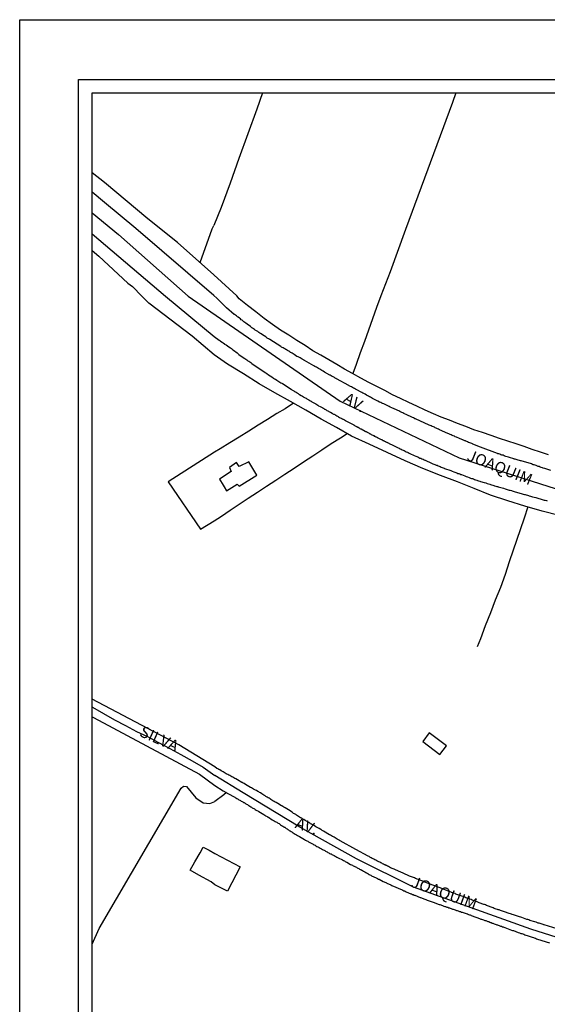
# Model space of a CAD drawing. Units: millimetres. Extents: x 181181 to 181759, y 1656184 to 1656610.
# Drawn here: x 181181 to 181298, y 1656385 to 1656604 of the extents above; entities that cross this region are included whole.
import ezdxf
from ezdxf.enums import TextEntityAlignment as Align

# ---------------------------------------------------------------- set-up
doc = ezdxf.new("R2010")
doc.units = ezdxf.units.MM
doc.header["$MEASUREMENT"] = 0
for name, color, linetype in [('T-DIM', 1, 'Continuous'), ('V-EDIFICACAO', 2, 'Continuous'), ('V-EIXO_DE_LOGRADOURO', 3, 'Continuous'), ('V-LOTE', 1, 'Continuous'), ('V-NOME_DOS_LOGRADOUROS', 7, 'Continuous'), ('V-QUADRA', 6, 'Continuous'), ('V-TESTADA', 5, 'Continuous')]:
    doc.layers.add(name, color=color, linetype=linetype)

msp = doc.modelspace()

# ---------------------------------------------------------------- linework, layer by layer
at = {"color": 7}
for p, q in [((181194.0765, 1656189.6107), (181194.0765, 1656590.3764)), ((181194.0765, 1656590.3764), (181743.8622, 1656590.3764))]:
    msp.add_line(p, q, dxfattribs=at)
msp.add_lwpolyline([(181181.0418, 1656603.6107), (181759.0072, 1656603.6107), (181759.0072, 1656183.6107), (181181.0418, 1656183.6107)], close=True)
msp.add_lwpolyline([(181181.0418, 1656603.6107), (181759.0072, 1656603.6107), (181759.0072, 1656183.6107), (181181.0418, 1656183.6107)], close=True)
at = {"layer": 'T-DIM', "color": 1}
for p, q in [((181197.0765, 1656192.6107), (181197.0765, 1656587.3764)), ((181197.0765, 1656587.3764), (181740.8622, 1656587.3764))]:
    msp.add_line(p, q, dxfattribs=at)
at = {"layer": 'V-EDIFICACAO'}
for points in [[(181229.68, 1656504.52), (181229.1, 1656505.4), (181227.49, 1656504.32), (181227.9, 1656503.38), (181225.31, 1656501.68), (181226.08, 1656500.36), (181226.33, 1656500.03), (181226.86, 1656499.13), (181229.23, 1656500.61), (181229.66, 1656500.19), (181233.56, 1656502.6), (181231.78, 1656505.53), (181229.68, 1656504.52)], [(181271.72, 1656445.45), (181270.32, 1656443.53), (181274.14, 1656440.67), (181275.57, 1656442.55), (181271.72, 1656445.45)], [(181224.3, 1656411.78), (181223.44, 1656412.39), (181220.73, 1656413.89), (181218.81, 1656415.01), (181219.82, 1656416.86), (181220.99, 1656418.81), (181221.7, 1656420.12), (181222.98, 1656419.42), (181224.3, 1656418.71), (181229.9, 1656415.73), (181227.06, 1656410.33)]]:
    msp.add_lwpolyline(points, close=True, dxfattribs=at)
at = {"layer": 'V-EIXO_DE_LOGRADOURO'}
for points in [[(181197.0765, 1656560.8036), (181202.94, 1656555.98), (181218.39, 1656542.33)], [(181218.39, 1656542.33), (181252.02, 1656519), (181278.39, 1656506.41), (181305.23, 1656497.89)], [(181197.0765, 1656451.2013), (181197.14, 1656451.17), (181199.58, 1656449.77), (181202.02, 1656448.37), (181204.46, 1656447.06), (181206.9, 1656445.77), (181209.35, 1656444.61), (181211.82, 1656443.29), (181214.29, 1656441.97), (181216.76, 1656440.65), (181219.23, 1656439.24), (181221.7, 1656437.83), (181224.27, 1656436.03)], [(181307.34, 1656397.77), (181294.31, 1656401.95), (181281.28, 1656406.59), (181268.25, 1656411.23), (181255.69, 1656417.52), (181243.13, 1656424.57), (181230.57, 1656432.15), (181224.27, 1656436.03)]]:
    msp.add_lwpolyline(points, dxfattribs=at)
at = {"layer": 'V-LOTE'}
for points in [[(181234.8261, 1656587.3764), (181233.54, 1656583.75), (181231.6, 1656578.28), (181229.62, 1656572.81), (181227.7, 1656567.34), (181225.68, 1656561.93), (181224.06, 1656557.98)], [(181277.6797, 1656587.3764), (181276.93, 1656585.25), (181273.44, 1656575.89), (181269.99, 1656566.49), (181266.54, 1656557.09), (181263.09, 1656547.69), (181261.04, 1656542.4)], [(181224.08, 1656547), (181215.99, 1656554.18), (181209.39, 1656559.47), (181199.83, 1656567.47), (181197.0765, 1656569.6123)], [(181221, 1656549.73), (181223.66, 1656557.26), (181224.06, 1656557.98)], [(181197.0765, 1656552.39), (181198.54, 1656551.14), (181205, 1656545.2), (181206.01, 1656544.44), (181208.1, 1656542.31)], [(181229.11, 1656542.4), (181224.08, 1656547)], [(181224.1, 1656529.27), (181219.27, 1656533.44), (181209.64, 1656540.72), (181208.1, 1656542.31)], [(181298.21, 1656507.14), (181296.38, 1656507.72), (181294.58, 1656508.32), (181292.81, 1656508.94), (181291.03, 1656509.56), (181289.21, 1656510.15), (181287.33, 1656510.75), (181285.5, 1656511.41), (181283.58, 1656512.05), (181281.67, 1656512.69), (181279.87, 1656513.36), (181278.04, 1656514.03), (181276.25, 1656514.78), (181274.41, 1656515.46), (181272.69, 1656516.2), (181270.87, 1656517.05), (181269.05, 1656517.9), (181267.23, 1656518.74), (181265.41, 1656519.57), (181263.66, 1656520.45), (181261.91, 1656521.34), (181260.16, 1656522.23), (181258.41, 1656523.12), (181256.6, 1656524.14), (181254.79, 1656525.16), (181252.99, 1656526.1), (181251.26, 1656527.13), (181249.53, 1656528.16), (181247.76, 1656529.18), (181245.99, 1656530.2), (181244.25, 1656531.36), (181242.45, 1656532.49), (181240.65, 1656533.62), (181238.85, 1656534.75), (181237.04, 1656536), (181235.2, 1656537.33), (181233.36, 1656538.81), (181231.52, 1656540.26), (181229.68, 1656541.71), (181229.11, 1656542.4)], [(181261.04, 1656542.4), (181260.09, 1656539.82), (181259.21, 1656537.3), (181258.33, 1656534.78), (181257.42, 1656532.25), (181256.5, 1656529.71), (181255.57, 1656527.16), (181254.82, 1656525.14)], [(181300.54, 1656493.67), (181296.79, 1656494.65), (181292.98, 1656495.73), (181289.17, 1656496.9), (181285.36, 1656498.13), (181281.69, 1656499.61), (181278.02, 1656501.09), (181274.25, 1656502.55), (181270.34, 1656504.11), (181266.43, 1656505.78), (181262.46, 1656507.6), (181258.49, 1656509.44), (181254.52, 1656511.28), (181251.22, 1656513.16), (181247.86, 1656515.04), (181244.44, 1656516.98), (181241.02, 1656518.92), (181237.58, 1656520.86), (181234.12, 1656522.89), (181230.6, 1656525.06), (181227.08, 1656527.23), (181224.1, 1656529.27)], [(181241.66, 1656518.56), (181239.87, 1656517.32), (181237.97, 1656516.24), (181235.95, 1656514.95), (181233.84, 1656513.66), (181231.77, 1656512.36), (181229.64, 1656511.06), (181227.57, 1656509.75), (181225.44, 1656508.44), (181224.17, 1656507.7)], [(181224.15, 1656492.5), (181225.75, 1656493.49), (181227.63, 1656494.84), (181229.63, 1656496.16), (181231.66, 1656497.51), (181233.69, 1656498.85), (181235.72, 1656500.19), (181237.75, 1656501.49), (181239.79, 1656502.81), (181241.83, 1656504.16), (181243.89, 1656505.52), (181245.95, 1656506.88), (181248.01, 1656508.24), (181250.07, 1656509.6), (181252.14, 1656510.89), (181253.58, 1656511.82)], [(181224.17, 1656507.7), (181213.92, 1656501.11), (181221.09, 1656490.65), (181224.15, 1656492.5)], [(181293.62, 1656495.55), (181292.77, 1656493.06), (181289.51, 1656483.39), (181288.58, 1656480.56), (181287.57, 1656477.72), (181286.4, 1656474.88), (181285.31, 1656472.04), (181284.18, 1656469.19), (181283.12, 1656466.32), (181282.41, 1656464.51)], [(181197.0765, 1656398.5644), (181198.68, 1656402.07), (181216.78, 1656433.22), (181217.32, 1656433.6), (181218.02, 1656433.53), (181220.05, 1656431.02), (181221.66, 1656429.91), (181223.19, 1656429.82), (181224.28, 1656430.26)], [(181226.86, 1656432.2), (181226.24, 1656431.68), (181224.28, 1656430.26)]]:
    msp.add_lwpolyline(points, dxfattribs=at)
at = {"layer": 'V-QUADRA'}
for points in [[(181298.67, 1656503.61), (181297.38, 1656504.07), (181297.04, 1656504.15), (181296.85, 1656504.22), (181296.57, 1656504.3), (181296.32, 1656504.41), (181296.15, 1656504.49), (181295.89, 1656504.54), (181295.64, 1656504.64), (181295.43, 1656504.73), (181295.22, 1656504.79), (181295.02, 1656504.88), (181294.79, 1656504.92), (181294.62, 1656505), (181294.43, 1656505.09), (181293.18, 1656505.49), (181292.84, 1656505.55), (181292.65, 1656505.64), (181292.37, 1656505.68), (181292.16, 1656505.77), (181291.95, 1656505.81), (181291.74, 1656505.85), (181291.48, 1656505.94), (181291.27, 1656506.02), (181291.06, 1656506.04), (181290.8, 1656506.13), (181290.59, 1656506.17), (181290.53, 1656506.19), (181289.57, 1656506.51), (181289.32, 1656506.59), (181289.02, 1656506.68), (181288.77, 1656506.76), (181288.55, 1656506.85), (181288.34, 1656506.91), (181288.13, 1656507), (181287.88, 1656507.06), (181287.66, 1656507.14), (181287.41, 1656507.23), (181287.2, 1656507.31), (181286.99, 1656507.36), (181286.88, 1656507.38), (181283.1, 1656508.81), (181281.42, 1656509.51), (181281.36, 1656509.52), (181281.17, 1656509.61), (181280.96, 1656509.69), (181280.77, 1656509.78), (181280.49, 1656509.86), (181280.28, 1656509.99), (181280.07, 1656510.07), (181279.86, 1656510.11), (181279.77, 1656510.18), (181279.64, 1656510.24), (181279.39, 1656510.35), (181279.18, 1656510.44), (181279.16, 1656510.46), (181278.29, 1656510.84), (181277.99, 1656510.94), (181277.78, 1656511.05), (181277.52, 1656511.13), (181277.35, 1656511.22), (181277.1, 1656511.3), (181276.86, 1656511.43), (181276.59, 1656511.53), (181276.38, 1656511.64), (181276.12, 1656511.73), (181275.91, 1656511.81), (181275.72, 1656511.9), (181275.51, 1656512.01), (181274.38, 1656512.49), (181274.06, 1656512.68), (181273.79, 1656512.81), (181273.58, 1656512.91), (181273.32, 1656513.02), (181273.11, 1656513.13), (181272.9, 1656513.21), (181272.68, 1656513.3), (181272.43, 1656513.42), (181272.22, 1656513.51), (181271.97, 1656513.64), (181271.75, 1656513.7), (181271.73, 1656513.7), (181268.74, 1656515.09), (181268.68, 1656515.1), (181268.68, 1656515.1), (181268.59, 1656515.12), (181268.49, 1656515.18), (181268.27, 1656515.29), (181268.06, 1656515.36), (181268.04, 1656515.36), (181266.66, 1656516.03), (181266.32, 1656516.22), (181266.11, 1656516.31), (181265.9, 1656516.39), (181265.68, 1656516.52), (181265.43, 1656516.65), (181265.22, 1656516.73), (181265.02, 1656516.84), (181264.8, 1656516.95), (181264.54, 1656517.08), (181263.48, 1656517.56), (181263.14, 1656517.71), (181262.91, 1656517.84), (181262.63, 1656517.96), (181262.42, 1656518.07), (181262.16, 1656518.18), (181261.97, 1656518.26), (181261.7, 1656518.39), (181261.44, 1656518.49), (181261.23, 1656518.6), (181261.02, 1656518.73), (181260.76, 1656518.81), (181260.4, 1656518.98), (181259.49, 1656519.47), (181259.19, 1656519.62), (181258.98, 1656519.75), (181258.73, 1656519.87), (181258.52, 1656519.98), (181258.32, 1656520.11), (181258.05, 1656520.25), (181257.86, 1656520.36), (181257.54, 1656520.53), (181257.31, 1656520.68), (181257.03, 1656520.81), (181256.82, 1656520.94), (181256.71, 1656520.98), (181255.72, 1656521.51), (181255.42, 1656521.7), (181255.22, 1656521.8), (181254.99, 1656521.91), (181254.78, 1656522.04), (181254.53, 1656522.19), (181254.34, 1656522.29), (181254.06, 1656522.42), (181253.92, 1656522.52), (181251.21, 1656523.95), (181251.22, 1656523.97), (181251.15, 1656524.01), (181251.04, 1656524.07), (181250.96, 1656524.12), (181250.77, 1656524.24), (181250.5, 1656524.39), (181250.28, 1656524.5), (181250.03, 1656524.64), (181249.82, 1656524.75), (181249.71, 1656524.8), (181248.59, 1656525.45), (181248.27, 1656525.66), (181248.01, 1656525.81), (181247.74, 1656525.98), (181247.5, 1656526.11), (181247.23, 1656526.26), (181247.02, 1656526.38), (181246.76, 1656526.53), (181246.59, 1656526.62), (181246.4, 1656526.71), (181246.17, 1656526.84), (181244.14, 1656528.03), (181244.11, 1656528.04), (181244.05, 1656528.08), (181244, 1656528.1), (181243.92, 1656528.15), (181243.79, 1656528.23), (181243.58, 1656528.36), (181243.37, 1656528.46), (181243.2, 1656528.59), (181243.03, 1656528.66), (181242.73, 1656528.85), (181242.52, 1656528.93), (181242.46, 1656528.95), (181241.84, 1656529.35), (181241.63, 1656529.5), (181241.42, 1656529.63), (181241.25, 1656529.72), (181241.04, 1656529.84), (181240.89, 1656529.95), (181240.69, 1656530.08), (181240.48, 1656530.16), (181240.35, 1656530.27), (181240.14, 1656530.4), (181239.97, 1656530.48), (181239.76, 1656530.61), (181239.61, 1656530.69), (181239.42, 1656530.84), (181239.21, 1656530.93), (181239.04, 1656531.01), (181239.02, 1656531.01), (181238.91, 1656531.14), (181236.43, 1656532.68), (181236.35, 1656532.73), (181236.28, 1656532.77), (181236.2, 1656532.81), (181236.03, 1656532.92), (181235.84, 1656533.01), (181235.73, 1656533.14), (181235.56, 1656533.25), (181234.8, 1656533.75), (181234.5, 1656533.94), (181234.27, 1656534.09), (181234.01, 1656534.26), (181233.76, 1656534.43), (181233.5, 1656534.6), (181233.23, 1656534.79), (181233.02, 1656534.93), (181232.82, 1656535.06), (181232.59, 1656535.23), (181232.44, 1656535.3), (181232.42, 1656535.38), (181232.17, 1656535.55), (181231.42, 1656536.08), (181231.11, 1656536.31), (181230.94, 1656536.44), (181230.7, 1656536.61), (181230.51, 1656536.78), (181230.3, 1656536.95), (181230.13, 1656537.08), (181229.92, 1656537.25), (181229.73, 1656537.4), (181229.45, 1656537.61), (181229.28, 1656537.72), (181229.05, 1656537.9), (181228.83, 1656538.1), (181228.6, 1656538.22), (181228.58, 1656538.23), (181226.88, 1656539.72), (181224.71, 1656541.84), (181224.04, 1656542.42), (181206.75, 1656557.32), (181199.79, 1656563.04), (181197.0765, 1656565.3923)], [(181197.0765, 1656556.12), (181213.31, 1656542.32), (181224.11, 1656533.37), (181225.23, 1656532.56), (181225.37, 1656532.47), (181225.46, 1656532.39), (181225.72, 1656532.2), (181225.93, 1656532.07), (181226.14, 1656531.92), (181226.4, 1656531.73), (181226.44, 1656531.67), (181226.78, 1656531.48), (181227.39, 1656531.07), (181227.71, 1656530.82), (181227.93, 1656530.67), (181228.16, 1656530.48), (181228.41, 1656530.31), (181228.69, 1656530.12), (181228.94, 1656529.93), (181229.18, 1656529.74), (181229.45, 1656529.5), (181229.6, 1656529.34), (181230.56, 1656528.72), (181230.9, 1656528.49), (181231.15, 1656528.32), (181231.36, 1656528.17), (181231.57, 1656527.98), (181231.79, 1656527.87), (181232, 1656527.72), (181232.21, 1656527.55), (181232.42, 1656527.43), (181232.47, 1656527.4), (181235.4, 1656525.38), (181235.43, 1656525.35), (181235.52, 1656525.3), (181235.56, 1656525.26), (181235.65, 1656525.22), (181235.69, 1656525.18), (181235.75, 1656525.13), (181235.79, 1656525.11), (181235.86, 1656525.05), (181236.11, 1656524.9), (181236.18, 1656524.86), (181236.9, 1656524.39), (181237.26, 1656524.14), (181237.51, 1656523.99), (181237.73, 1656523.86), (181237.98, 1656523.69), (181238.24, 1656523.52), (181238.45, 1656523.37), (181238.66, 1656523.22), (181238.91, 1656523.06), (181239.13, 1656522.97), (181239.27, 1656522.91), (181241.15, 1656521.65), (181241.16, 1656521.65), (181241.27, 1656521.59), (181241.33, 1656521.53), (181241.46, 1656521.47), (181241.63, 1656521.36), (181241.78, 1656521.27), (181241.94, 1656521.17), (181242.14, 1656521.06), (181242.31, 1656520.98), (181242.48, 1656520.85), (181242.61, 1656520.76), (181242.75, 1656520.68), (181242.9, 1656520.59), (181243.05, 1656520.51), (181243.41, 1656520.28), (181243.68, 1656520.11), (181243.9, 1656520), (181244.02, 1656519.92), (181244.11, 1656519.85), (181244.3, 1656519.75), (181244.47, 1656519.66), (181244.64, 1656519.53), (181244.77, 1656519.47), (181244.94, 1656519.36), (181245.11, 1656519.28), (181245.28, 1656519.17), (181245.41, 1656519.07), (181245.58, 1656519), (181245.74, 1656518.9), (181245.91, 1656518.77), (181246.08, 1656518.7), (181246.21, 1656518.64), (181246.34, 1656518.54), (181246.51, 1656518.47), (181246.61, 1656518.41), (181247.06, 1656518.16), (181247.26, 1656517.99), (181247.63, 1656517.8), (181247.87, 1656517.67), (181248.04, 1656517.58), (181248.16, 1656517.52), (181248.23, 1656517.45), (181248.29, 1656517.43), (181248.44, 1656517.37), (181248.46, 1656517.28), (181248.57, 1656517.26), (181248.63, 1656517.22), (181248.75, 1656517.14), (181248.93, 1656517.07), (181249.1, 1656516.97), (181249.27, 1656516.86), (181249.44, 1656516.78), (181249.56, 1656516.69), (181249.69, 1656516.65), (181249.92, 1656516.55), (181250.26, 1656516.33), (181250.43, 1656516.2), (181250.56, 1656516.16), (181250.67, 1656516.1), (181250.84, 1656516.05), (181250.96, 1656515.97), (181251.09, 1656515.88), (181251.26, 1656515.78), (181251.43, 1656515.69), (181251.56, 1656515.63), (181251.7, 1656515.53), (181251.9, 1656515.42), (181252.07, 1656515.35), (181252.24, 1656515.25), (181252.36, 1656515.18), (181252.49, 1656515.12), (181252.55, 1656515.1), (181252.6, 1656515.04), (181252.62, 1656515.02), (181252.7, 1656514.99), (181252.83, 1656514.91), (181252.98, 1656514.84), (181252.98, 1656514.84), (181253.19, 1656514.74), (181253.27, 1656514.68), (181255.05, 1656513.74), (181255.06, 1656513.72), (181255.12, 1656513.68), (181255.21, 1656513.64), (181255.35, 1656513.55), (181255.5, 1656513.49), (181255.61, 1656513.42), (181255.76, 1656513.36), (181255.88, 1656513.28), (181256.01, 1656513.21), (181256.12, 1656513.17), (181256.16, 1656513.13), (181256.22, 1656513.11), (181256.35, 1656513.02), (181256.41, 1656512.98), (181256.56, 1656512.91), (181256.69, 1656512.87), (181256.71, 1656512.85), (181257.58, 1656512.39), (181257.62, 1656512.37), (181257.68, 1656512.3), (181257.73, 1656512.3), (181257.86, 1656512.26), (181257.88, 1656512.21), (181257.94, 1656512.19), (181258.01, 1656512.15), (181258.15, 1656512.07), (181258.28, 1656512), (181258.43, 1656511.92), (181258.56, 1656511.81), (181258.62, 1656511.79), (181258.68, 1656511.77), (181258.79, 1656511.73), (181258.92, 1656511.64), (181259.06, 1656511.56), (181259.24, 1656511.49), (181259.36, 1656511.43), (181259.49, 1656511.39), (181259.55, 1656511.37), (181259.59, 1656511.28), (181259.68, 1656511.26), (181259.77, 1656511.2), (181259.96, 1656511.11), (181260.02, 1656511.07), (181260.17, 1656511.01), (181260.23, 1656510.97), (181260.27, 1656510.94), (181260.32, 1656510.92), (181260.38, 1656510.9), (181260.4, 1656510.88), (181261.1, 1656510.54), (181261.27, 1656510.48), (181261.32, 1656510.46), (181261.4, 1656510.39), (181261.5, 1656510.31), (181261.61, 1656510.28), (181261.68, 1656510.28), (181261.72, 1656510.24), (181261.8, 1656510.18), (181261.89, 1656510.14), (181262.04, 1656510.07), (181262.1, 1656510.03), (181262.16, 1656510.01), (181262.29, 1656509.94), (181262.35, 1656509.9), (181262.42, 1656509.88), (181262.55, 1656509.82), (181262.67, 1656509.78), (181262.78, 1656509.69), (181262.9, 1656509.63), (181263.01, 1656509.58), (181263.52, 1656509.33), (181263.71, 1656509.25), (181264.75, 1656508.71), (181265.09, 1656508.59), (181265.3, 1656508.46), (181265.56, 1656508.33), (181265.77, 1656508.23), (181265.98, 1656508.16), (181266.24, 1656508.04), (181266.45, 1656507.91), (181266.66, 1656507.8), (181266.92, 1656507.7), (181267.13, 1656507.61), (181267.34, 1656507.48), (181267.49, 1656507.4), (181268.44, 1656506.95), (181268.78, 1656506.85), (181269.04, 1656506.72), (181269.25, 1656506.64), (181269.46, 1656506.53), (181269.72, 1656506.4), (181269.93, 1656506.34), (181270.14, 1656506.23), (181270.4, 1656506.13), (181270.61, 1656506), (181270.82, 1656505.96), (181270.84, 1656505.94), (181270.84, 1656505.94), (181272.26, 1656505.28), (181272.6, 1656505.15), (181272.81, 1656505.07), (181273.03, 1656504.94), (181273.28, 1656504.85), (181273.49, 1656504.79), (181273.71, 1656504.68), (181273.96, 1656504.58), (181274.17, 1656504.49), (181274.38, 1656504.41), (181274.64, 1656504.32), (181274.85, 1656504.24), (181275.06, 1656504.13), (181275.17, 1656504.07), (181276.55, 1656503.6), (181276.86, 1656503.45), (181277.18, 1656503.37), (181277.44, 1656503.28), (181277.65, 1656503.2), (181277.86, 1656503.09), (181278.12, 1656502.99), (181278.33, 1656502.94), (181278.54, 1656502.86), (181278.8, 1656502.77), (181278.94, 1656502.73), (181279.63, 1656502.46), (181279.98, 1656502.33), (181280.28, 1656502.22), (181280.6, 1656502.08), (181280.92, 1656501.97), (181281.13, 1656501.88), (181281.34, 1656501.84), (181281.6, 1656501.76), (181281.81, 1656501.67), (181282.02, 1656501.59), (181282.28, 1656501.5), (181282.49, 1656501.42), (181282.7, 1656501.35), (181282.95, 1656501.29), (181283.14, 1656501.23), (181283.93, 1656500.96), (181284.27, 1656500.89), (181284.59, 1656500.78), (181284.91, 1656500.7), (181285.16, 1656500.61), (181285.37, 1656500.53), (181285.58, 1656500.48), (181285.84, 1656500.4), (181286.05, 1656500.34), (181286.26, 1656500.27), (181286.52, 1656500.19), (181286.73, 1656500.1), (181286.94, 1656500.06), (181287.05, 1656500.04), (181288.22, 1656499.68), (181288.6, 1656499.55), (181288.81, 1656499.51), (181289.02, 1656499.42), (181289.28, 1656499.38), (181289.49, 1656499.3), (181289.7, 1656499.25), (181289.96, 1656499.17), (181290.17, 1656499.1), (181290.38, 1656499.04), (181290.61, 1656498.98), (181291.82, 1656498.62), (181292.16, 1656498.55), (181292.37, 1656498.49), (181292.59, 1656498.4), (181292.84, 1656498.34), (181293.05, 1656498.3), (181293.26, 1656498.23), (181293.52, 1656498.15), (181293.73, 1656498.06), (181293.94, 1656498.04), (181294.2, 1656497.96), (181294.41, 1656497.9), (181294.62, 1656497.83), (181294.68, 1656497.81), (181295.39, 1656497.62), (181296.02, 1656497.43), (181296.36, 1656497.34), (181296.57, 1656497.28), (181296.79, 1656497.22), (181297.04, 1656497.15), (181297.25, 1656497.09), (181297.46, 1656497.03), (181297.72, 1656496.96), (181297.93, 1656496.9)], [(181300.14, 1656402.01), (181297.23, 1656402.86), (181297.21, 1656402.88), (181297.17, 1656402.9), (181297, 1656402.94), (181296.79, 1656403.03), (181296.57, 1656403.07), (181296.32, 1656403.15), (181296.11, 1656403.22), (181295.89, 1656403.28), (181295.64, 1656403.37), (181295.43, 1656403.45), (181295.19, 1656403.52), (181294.07, 1656403.87), (181293.81, 1656403.98), (181293.6, 1656404.04), (181293.41, 1656404.07), (181292.29, 1656404.47), (181292.05, 1656404.58), (181291.78, 1656404.64), (181291.52, 1656404.72), (181291.31, 1656404.81), (181291.1, 1656404.87), (181290.89, 1656404.96), (181290.63, 1656405.02), (181290.42, 1656405.11), (181290.17, 1656405.19), (181289.96, 1656405.27), (181289.74, 1656405.32), (181289.49, 1656405.4), (181289.28, 1656405.49), (181289.06, 1656405.55), (181288.87, 1656405.64), (181288.64, 1656405.7), (181288.43, 1656405.78), (181288.22, 1656405.83), (181288, 1656405.91), (181287.75, 1656406), (181287.54, 1656406.08), (181287.28, 1656406.17), (181287.07, 1656406.21), (181286.88, 1656406.29), (181286.6, 1656406.38), (181286.39, 1656406.46), (181286.18, 1656406.51), (181285.92, 1656406.63), (181285.9, 1656406.63), (181284.48, 1656407.18), (181284.22, 1656407.29), (181284.02, 1656407.35), (181283.87, 1656407.42), (181282.83, 1656407.78), (181282.57, 1656407.89), (181282.36, 1656407.95), (181282.15, 1656408.03), (181281.94, 1656408.12), (181281.68, 1656408.2), (181281.47, 1656408.29), (181281.26, 1656408.37), (181281.04, 1656408.46), (181280.79, 1656408.54), (181280.58, 1656408.63), (181280.36, 1656408.73), (181280.11, 1656408.8), (181279.9, 1656408.88), (181279.64, 1656408.99), (181279.43, 1656409.05), (181279.26, 1656409.14), (181279.01, 1656409.22), (181278.8, 1656409.31), (181278.58, 1656409.37), (181278.33, 1656409.48), (181278.12, 1656409.56), (181277.91, 1656409.64), (181277.69, 1656409.71), (181277.5, 1656409.79), (181277.18, 1656409.9), (181276.93, 1656409.98), (181276.72, 1656410.07), (181276.65, 1656410.09), (181275.42, 1656410.6), (181275.11, 1656410.73), (181274.89, 1656410.79), (181274.68, 1656410.88), (181274.53, 1656410.94), (181270.82, 1656412.32), (181270.71, 1656412.38), (181270.57, 1656412.42), (181270.35, 1656412.53), (181270.14, 1656412.61), (181269.93, 1656412.68), (181269.93, 1656412.68), (181269.78, 1656412.76), (181269.55, 1656412.83), (181269.37, 1656412.91), (181269.12, 1656413.04), (181268.91, 1656413.08), (181268.7, 1656413.17), (181268.49, 1656413.27), (181268.31, 1656413.34), (181268.06, 1656413.46), (181267.85, 1656413.51), (181267.64, 1656413.59), (181267.43, 1656413.68), (181267.23, 1656413.72), (181266.11, 1656414.23), (181265.81, 1656414.4), (181265.6, 1656414.46), (181265.45, 1656414.53), (181264.29, 1656415.08), (181263.99, 1656415.2), (181263.78, 1656415.31), (181263.56, 1656415.37), (181263.41, 1656415.48), (181263.18, 1656415.54), (181262.97, 1656415.67), (181262.76, 1656415.78), (181262.55, 1656415.86), (181262.52, 1656415.95), (181262.35, 1656416.01), (181262.18, 1656416.05), (181262.14, 1656416.14), (181262.08, 1656416.14), (181262.01, 1656416.16), (181261.87, 1656416.22), (181261.66, 1656416.35), (181261.44, 1656416.43), (181261.23, 1656416.56), (181261.02, 1656416.65), (181260.81, 1656416.75), (181260.59, 1656416.86), (181260.42, 1656416.94), (181260.17, 1656417.07), (181259.96, 1656417.2), (181259.75, 1656417.28), (181259.53, 1656417.41), (181259.34, 1656417.52), (181259.11, 1656417.62), (181258.92, 1656417.75), (181258.64, 1656417.9), (181258.43, 1656418), (181258.27, 1656418.07), (181255.52, 1656419.58), (181252.05, 1656421.5), (181252.02, 1656421.52), (181251.96, 1656421.57), (181251.89, 1656421.59), (181251.81, 1656421.65), (181251.64, 1656421.74), (181251.39, 1656421.91), (181251.13, 1656422.05), (181250.92, 1656422.18), (181250.71, 1656422.29), (181250.56, 1656422.4), (181250.33, 1656422.5), (181250.14, 1656422.63), (181249.86, 1656422.78), (181249.67, 1656422.86), (181248.33, 1656423.65), (181248.04, 1656423.82), (181247.88, 1656423.92), (181247.76, 1656423.99), (181247.36, 1656424.22), (181246.64, 1656424.64), (181246.34, 1656424.81), (181246.12, 1656424.96), (181245.87, 1656425.07), (181245.72, 1656425.2), (181245.49, 1656425.3), (181245.3, 1656425.43), (181245.09, 1656425.54), (181244.3, 1656426.04), (181243.96, 1656426.21), (181243.77, 1656426.34), (181243.52, 1656426.51), (181243.26, 1656426.64), (181243.02, 1656426.79), (181242.82, 1656426.91), (181242.6, 1656427.06), (181242.35, 1656427.21), (181242.18, 1656427.34), (181241.93, 1656427.46), (181241.73, 1656427.59), (181241.48, 1656427.76), (181241.23, 1656427.93), (181240.95, 1656428.13), (181240.93, 1656428.15), (181239.85, 1656428.8), (181239.55, 1656428.97), (181239.34, 1656429.1), (181239.1, 1656429.27), (181239.06, 1656429.29), (181238.19, 1656429.8), (181237.85, 1656429.99), (181237.66, 1656430.1), (181237.38, 1656430.26), (181237.13, 1656430.41), (181236.92, 1656430.56), (181236.71, 1656430.69), (181236.54, 1656430.8), (181236.28, 1656430.94), (181236.07, 1656431.07), (181235.88, 1656431.2), (181235.6, 1656431.33), (181235.41, 1656431.45), (181235.16, 1656431.62), (181234.9, 1656431.77), (181234.65, 1656431.92), (181234.37, 1656432.13), (181234.2, 1656432.24), (181233.99, 1656432.36), (181233.8, 1656432.47), (181233.53, 1656432.64), (181233.31, 1656432.73), (181233.12, 1656432.85), (181232.85, 1656433), (181232.63, 1656433.13), (181232.42, 1656433.23), (181232.15, 1656433.36), (181231.08, 1656434), (181230.77, 1656434.19), (181230.58, 1656434.3), (181230.3, 1656434.42), (181230.24, 1656434.45), (181229.26, 1656435.04), (181228.94, 1656435.23), (181228.69, 1656435.36), (181228.48, 1656435.46), (181228.26, 1656435.59), (181228.05, 1656435.7), (181227.8, 1656435.84), (181227.59, 1656435.97), (181227.37, 1656436.1), (181227.16, 1656436.18), (181226.95, 1656436.29), (181226.8, 1656436.37), (181226.59, 1656436.52), (181226.35, 1656436.65), (181226.12, 1656436.78), (181225.85, 1656436.93), (181225.67, 1656437.05), (181225.38, 1656437.22), (181225.38, 1656437.22), (181225.16, 1656437.35), (181224.91, 1656437.46), (181224.72, 1656437.58), (181224.24, 1656437.94), (181216.3, 1656442.81), (181197.0765, 1656452.8868)], [(181197.0765, 1656449.0328), (181197.41, 1656448.87), (181220.88, 1656436.27), (181224.28, 1656433.79), (181226.09, 1656432.61), (181227.32, 1656431.96), (181228.57, 1656431.25), (181228.71, 1656431.16), (181228.77, 1656431.11), (181228.94, 1656431.05), (181229.11, 1656430.92), (181229.28, 1656430.82), (181229.45, 1656430.73), (181229.62, 1656430.6), (181229.79, 1656430.52), (181229.96, 1656430.43), (181230.13, 1656430.31), (181230.3, 1656430.24), (181230.47, 1656430.14), (181230.64, 1656430.03), (181230.75, 1656429.99), (181230.81, 1656429.95), (181230.98, 1656429.84), (181231.15, 1656429.71), (181231.32, 1656429.63), (181231.49, 1656429.54), (181231.66, 1656429.42), (181231.83, 1656429.33), (181232.04, 1656429.18), (181232.21, 1656429.08), (181232.38, 1656428.99), (181232.55, 1656428.86), (181232.72, 1656428.78), (181232.89, 1656428.7), (181233.06, 1656428.57), (181233.23, 1656428.46), (181233.44, 1656428.34), (181233.61, 1656428.23), (181233.78, 1656428.14), (181233.95, 1656428.02), (181234.05, 1656427.98), (181235.1, 1656427.34), (181235.35, 1656427.17), (181235.52, 1656427.08), (181235.69, 1656427), (181235.86, 1656426.87), (181236.03, 1656426.79), (181236.18, 1656426.73), (181237, 1656426.17), (181237.26, 1656426.02), (181237.43, 1656425.94), (181237.64, 1656425.79), (181237.81, 1656425.73), (181237.98, 1656425.62), (181238.15, 1656425.49), (181238.32, 1656425.43), (181238.49, 1656425.32), (181238.66, 1656425.2), (181238.83, 1656425.09), (181239.04, 1656424.94), (181239.21, 1656424.85), (181239.36, 1656424.75), (181239.57, 1656424.62), (181239.61, 1656424.56), (181239.7, 1656424.56), (181239.76, 1656424.52), (181239.93, 1656424.39), (181240.1, 1656424.26), (181240.27, 1656424.16), (181240.44, 1656424.03), (181240.61, 1656423.92), (181240.76, 1656423.82), (181240.97, 1656423.69), (181241.16, 1656423.6), (181241.33, 1656423.48), (181241.5, 1656423.37), (181241.65, 1656423.26), (181241.82, 1656423.14), (181242.05, 1656423.01), (181242.22, 1656422.92), (181242.39, 1656422.84), (181242.56, 1656422.71), (181242.73, 1656422.63), (181242.9, 1656422.54), (181243.05, 1656422.46), (181244.11, 1656421.82), (181244.34, 1656421.69), (181244.51, 1656421.59), (181244.68, 1656421.52), (181244.85, 1656421.4), (181245.04, 1656421.32), (181245.89, 1656420.82), (181246.04, 1656420.76), (181246.08, 1656420.72), (181246.13, 1656420.68), (181246.3, 1656420.59), (181246.47, 1656420.51), (181246.66, 1656420.38), (181246.89, 1656420.25), (181247.06, 1656420.17), (181247.23, 1656420.08), (181247.4, 1656420), (181247.57, 1656419.91), (181247.74, 1656419.83), (181247.74, 1656419.83), (181247.91, 1656419.7), (181248.12, 1656419.62), (181248.29, 1656419.49), (181248.46, 1656419.4), (181248.63, 1656419.34), (181248.8, 1656419.23), (181248.97, 1656419.15), (181249.14, 1656419.06), (181249.31, 1656418.94), (181249.52, 1656418.85), (181249.69, 1656418.72), (181249.86, 1656418.64), (181250.03, 1656418.6), (181250.2, 1656418.47), (181250.37, 1656418.39), (181250.54, 1656418.3), (181250.71, 1656418.22), (181250.92, 1656418.13), (181251.09, 1656418), (181251.26, 1656417.92), (181251.43, 1656417.83), (181251.58, 1656417.75), (181252.53, 1656417.28), (181252.75, 1656417.15), (181252.96, 1656417.05), (181253.13, 1656416.94), (181253.3, 1656416.88), (181253.49, 1656416.8), (181254.33, 1656416.29), (181254.57, 1656416.18), (181254.74, 1656416.09), (181254.91, 1656415.99), (181255.12, 1656415.88), (181255.29, 1656415.8), (181255.46, 1656415.71), (181255.63, 1656415.63), (181255.8, 1656415.52), (181255.97, 1656415.46), (181256.14, 1656415.37), (181256.31, 1656415.25), (181256.48, 1656415.18), (181256.65, 1656415.12), (181256.82, 1656414.99), (181256.99, 1656414.91), (181257.2, 1656414.8), (181257.35, 1656414.71), (181257.52, 1656414.61), (181257.69, 1656414.5), (181257.79, 1656414.44), (181257.9, 1656414.4), (181258, 1656414.33), (181258.13, 1656414.27), (181258.26, 1656414.16), (181258.47, 1656414.04), (181258.64, 1656413.95), (181258.81, 1656413.89), (181258.98, 1656413.78), (181259.15, 1656413.7), (181259.32, 1656413.63), (181259.49, 1656413.53), (181259.66, 1656413.44), (181259.83, 1656413.38), (181260, 1656413.27), (181260.17, 1656413.21), (181260.34, 1656413.12), (181260.51, 1656413), (181260.68, 1656412.98), (181260.7, 1656412.98), (181261.57, 1656412.49), (181261.78, 1656412.38), (181261.95, 1656412.32), (181262.12, 1656412.23), (181262.29, 1656412.17), (181262.35, 1656412.13), (181263.23, 1656411.72), (181263.48, 1656411.6), (181263.65, 1656411.55), (181263.82, 1656411.47), (181263.99, 1656411.38), (181264.2, 1656411.28), (181264.37, 1656411.21), (181264.54, 1656411.15), (181264.71, 1656411.07), (181264.88, 1656411), (181265.05, 1656410.94), (181265.22, 1656410.83), (181265.39, 1656410.79), (181265.6, 1656410.69), (181265.77, 1656410.62), (181265.94, 1656410.56), (181266.11, 1656410.45), (181266.28, 1656410.41), (181266.45, 1656410.32), (181266.62, 1656410.22), (181266.79, 1656410.15), (181267, 1656410.05), (181267.17, 1656409.98), (181267.34, 1656409.92), (181267.51, 1656409.86), (181267.68, 1656409.77), (181267.68, 1656409.77), (181267.85, 1656409.73), (181268.02, 1656409.62), (181268.19, 1656409.6), (181268.4, 1656409.48), (181268.57, 1656409.43), (181268.74, 1656409.37), (181268.91, 1656409.29), (181269.08, 1656409.22), (181269.25, 1656409.18), (181269.42, 1656409.09), (181269.59, 1656409.03), (181269.76, 1656408.97), (181269.86, 1656408.95), (181270.78, 1656408.58), (181270.99, 1656408.5), (181271.16, 1656408.44), (181271.33, 1656408.33), (181271.5, 1656408.31), (181271.56, 1656408.29), (181272.64, 1656407.89), (181272.83, 1656407.8), (181273.03, 1656407.74), (181273.24, 1656407.67), (181273.41, 1656407.61), (181273.58, 1656407.57), (181273.75, 1656407.48), (181273.96, 1656407.42), (181274.13, 1656407.35), (181274.3, 1656407.29), (181274.47, 1656407.25), (181274.68, 1656407.16), (181274.85, 1656407.1), (181275.02, 1656407.04), (181275.19, 1656406.97), (181275.36, 1656406.93), (181275.53, 1656406.84), (181275.7, 1656406.8), (181275.87, 1656406.76), (181276.08, 1656406.67), (181276.25, 1656406.63), (181276.42, 1656406.55), (181276.59, 1656406.51), (181276.76, 1656406.44), (181276.93, 1656406.38), (181277.1, 1656406.34), (181277.27, 1656406.27), (181277.48, 1656406.19), (181277.65, 1656406.12), (181277.82, 1656406.08), (181277.99, 1656406.02), (181278.16, 1656405.95), (181278.33, 1656405.91), (181278.5, 1656405.85), (181278.67, 1656405.81), (181278.88, 1656405.72), (181279.03, 1656405.68), (181280.15, 1656405.3), (181280.22, 1656405.3), (181280.32, 1656405.21), (181280.34, 1656405.23), (181280.49, 1656405.17), (181280.66, 1656405.11), (181280.83, 1656405.06), (181281, 1656405), (181281.07, 1656404.98), (181282.12, 1656404.6), (181282.32, 1656404.51), (181282.53, 1656404.43), (181282.7, 1656404.36), (181282.87, 1656404.3), (181283.04, 1656404.24), (181283.21, 1656404.17), (181283.38, 1656404.13), (181283.55, 1656404.07), (181283.76, 1656404), (181283.93, 1656403.92), (181284.1, 1656403.87), (181284.27, 1656403.83), (181284.44, 1656403.75), (181284.61, 1656403.7), (181284.78, 1656403.62), (181284.95, 1656403.58), (181285.16, 1656403.47), (181285.33, 1656403.43), (181285.5, 1656403.37), (181285.67, 1656403.28), (181285.84, 1656403.24), (181286.01, 1656403.18), (181286.18, 1656403.11), (181286.35, 1656403.05), (181286.56, 1656402.96), (181286.73, 1656402.9), (181286.9, 1656402.86), (181287.07, 1656402.77), (181287.24, 1656402.73), (181287.41, 1656402.69), (181287.58, 1656402.6), (181287.75, 1656402.56), (181287.96, 1656402.47), (181288.13, 1656402.41), (181288.13, 1656402.41), (181288.3, 1656402.35), (181288.53, 1656402.29), (181289.61, 1656401.84), (181290, 1656401.69), (181290.21, 1656401.63), (181290.42, 1656401.59), (181290.44, 1656401.59), (181291.48, 1656401.2), (181291.78, 1656401.07), (181292.03, 1656400.99), (181292.25, 1656400.93), (181292.5, 1656400.86), (181292.76, 1656400.78), (181292.97, 1656400.69), (181293.18, 1656400.61), (181293.43, 1656400.52), (181293.65, 1656400.44), (181293.9, 1656400.35), (181294.16, 1656400.27), (181294.37, 1656400.18), (181294.58, 1656400.14), (181294.83, 1656400.06), (181295.05, 1656399.97), (181295.3, 1656399.89), (181295.56, 1656399.8), (181295.77, 1656399.72), (181298.39, 1656398.89)]]:
    msp.add_lwpolyline(points, dxfattribs=at)
at = {"layer": 'V-TESTADA'}
for points in [[(181224.08, 1656547), (181215.99, 1656554.18), (181209.39, 1656559.47), (181199.83, 1656567.47), (181197.0765, 1656569.6123)], [(181197.0765, 1656552.39), (181198.54, 1656551.14), (181205, 1656545.2), (181206.01, 1656544.44), (181208.1, 1656542.31)], [(181229.11, 1656542.4), (181224.08, 1656547)], [(181224.1, 1656529.27), (181219.27, 1656533.44), (181209.64, 1656540.72), (181208.1, 1656542.31)], [(181298.21, 1656507.14), (181296.38, 1656507.72), (181294.58, 1656508.32), (181292.81, 1656508.94), (181291.03, 1656509.56), (181289.21, 1656510.15), (181287.33, 1656510.75), (181285.5, 1656511.41), (181283.58, 1656512.05), (181281.67, 1656512.69), (181279.87, 1656513.36), (181278.04, 1656514.03), (181276.25, 1656514.78), (181274.41, 1656515.46), (181272.69, 1656516.2), (181270.87, 1656517.05), (181269.05, 1656517.9), (181267.23, 1656518.74), (181265.41, 1656519.57), (181263.66, 1656520.45), (181261.91, 1656521.34), (181260.16, 1656522.23), (181258.41, 1656523.12), (181256.6, 1656524.14), (181254.79, 1656525.16), (181252.99, 1656526.1), (181251.26, 1656527.13), (181249.53, 1656528.16), (181247.76, 1656529.18), (181245.99, 1656530.2), (181244.25, 1656531.36), (181242.45, 1656532.49), (181240.65, 1656533.62), (181238.85, 1656534.75), (181237.04, 1656536), (181235.2, 1656537.33), (181233.36, 1656538.81), (181231.52, 1656540.26), (181229.68, 1656541.71), (181229.11, 1656542.4)], [(181300.54, 1656493.67), (181296.79, 1656494.65), (181292.98, 1656495.73), (181289.17, 1656496.9), (181285.36, 1656498.13), (181281.69, 1656499.61), (181278.02, 1656501.09), (181274.25, 1656502.55), (181270.34, 1656504.11), (181266.43, 1656505.78), (181262.46, 1656507.6), (181258.49, 1656509.44), (181254.52, 1656511.28), (181251.22, 1656513.16), (181247.86, 1656515.04), (181244.44, 1656516.98), (181241.02, 1656518.92), (181237.58, 1656520.86), (181234.12, 1656522.89), (181230.6, 1656525.06), (181227.08, 1656527.23), (181224.1, 1656529.27)]]:
    msp.add_lwpolyline(points, dxfattribs=at)

# ---------------------------------------------------------------- texts
at = {"layer": 'V-NOME_DOS_LOGRADOUROS'}
for s, height, rotation, p in [('AV.', 2.50002, 329, (181252.15, 1656518.29)), ('JOAQUIM', 2.49996, 338, (181279.62, 1656505.29)), ('SILVA', 2.50002, 336, (181207.07, 1656444.1)), ('AV.', 2.49996, 340, (181241.61, 1656423.71)), ('JOAQUIM', 2.49996, 340, (181267.28, 1656410.65))]:
    msp.add_text(s, height=height, rotation=rotation, dxfattribs=at).set_placement(p, align=Align.BOTTOM_LEFT)

doc.saveas('drawing.dxf')
